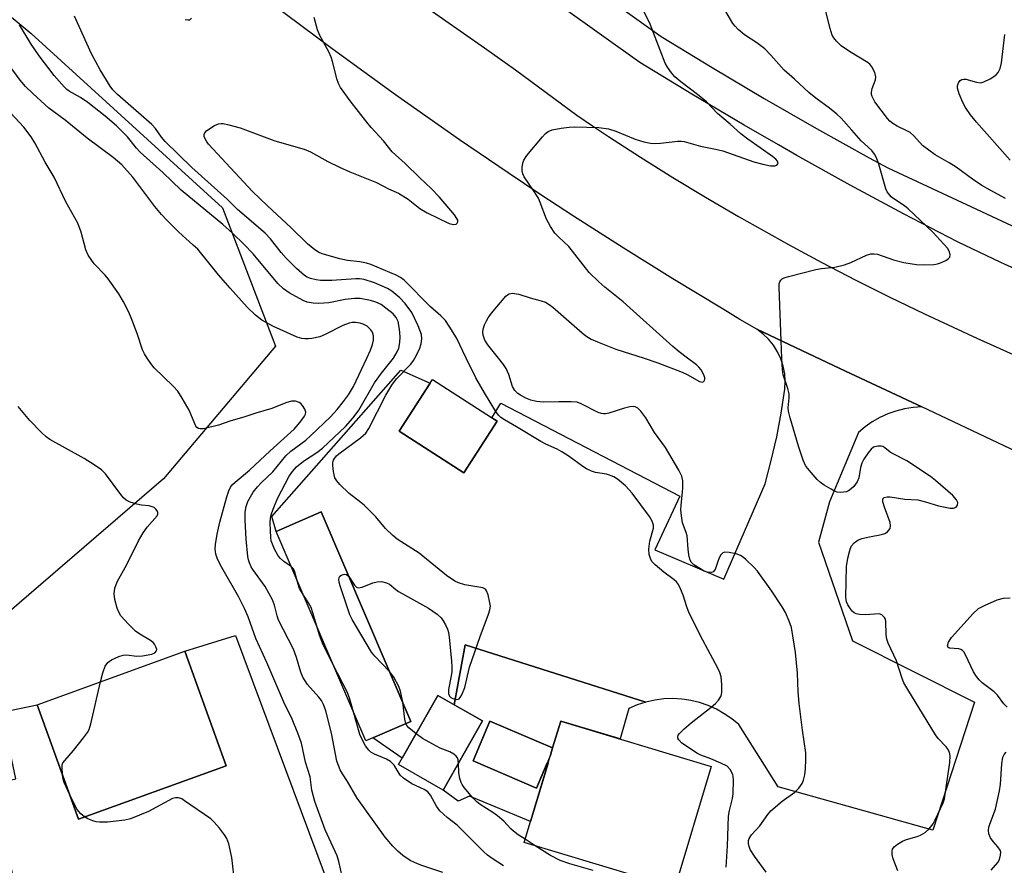
# Model space of a CAD drawing. Units: inches. Extents: x 1255761 to 1261761, y 481455 to 485456.
# Drawn here: x 1256581 to 1256829, y 482872 to 483085 of the extents above; entities that cross this region are included whole.
import ezdxf

# ---------------------------------------------------------------- set-up
doc = ezdxf.new("R2010")
doc.units = ezdxf.units.IN
doc.header["$MEASUREMENT"] = 0
for name, color, linetype in [('BLDG-Footprint', 5, 'Continuous'), ('NTRL-Trees', 3, 'Continuous'), ('TRANS-Parking Lot', 4, 'Continuous'), ('TRANS-Road', 130, 'Continuous'), ('TRANS-Street Sidewalk', 7, 'Continuous'), ('Undefined', 1, 'Continuous')]:
    doc.layers.add(name, color=color, linetype=linetype)

msp = doc.modelspace()

# ---------------------------------------------------------------- linework, layer by layer
at = {"layer": 'BLDG-Footprint'}
for points, elevation in [([(1256701.62, 482984.11), (1256693.26, 482971.11), (1256676.96, 482981.6), (1256685.32, 482994.6)], 289.32), ([(1256679.92, 482908.5), (1256668.54, 482903.62), (1256645.93, 482956.36), (1256657.31, 482961.24)], 291.88), ([(1256633.34, 482897.34), (1256596.14, 482883.89), (1256585.71, 482912.71), (1256622.92, 482926.16)], 272.1), ([(1256697.94, 482908.61), (1256688.07, 482891.22), (1256676.79, 482897.62), (1256686.66, 482915.01)], 291.12), ([(1256715.62, 482901.82), (1256715.08, 482900), (1256711.56, 482891.73), (1256695.57, 482898.53), (1256699.82, 482908.53)], 291.27), ([(1256715.08, 482900), (1256715.62, 482901.82), (1256717.67, 482908.6), (1256755.6, 482897.16), (1256746.38, 482866.59), (1256708.45, 482878.03)], 280.84)]:
    msp.add_lwpolyline(points, close=True, dxfattribs=dict(at, elevation=elevation))
at = {"layer": 'NTRL-Trees'}
msp.add_lwpolyline([(1256557.87, 482903.95), (1256545.81, 482896.81), (1256521.71, 482898.35), (1256498.12, 482914.76), (1256487.12, 482932.29), (1256486.55, 482935.22), (1256465.06, 482995.79), (1256465.06, 483068.09), (1256484.79, 483125), (1256520.75, 483134.52), (1256584.25, 483081.77), (1256632.47, 483037.83), (1256645.8, 483002.96), (1256617.6, 482969.63), (1256569.6, 482928.38)], close=True, dxfattribs=at)
at = {"layer": 'TRANS-Parking Lot'}
for points in [[(1256808.63, 482987.68), (1256806.43, 482987.54), (1256804.26, 482987.2), (1256802.12, 482986.66), (1256800.05, 482985.93), (1256798.04, 482985.01), (1256796.14, 482983.92), (1256794.34, 482982.65), (1256792.66, 482981.22), (1256785.42, 482963.83), (1256782.6, 482953.67), (1256791.17, 482928.77), (1256821.94, 482913.36), (1256811.46, 482881.07), (1256772.48, 482892.06), (1256762.51, 482907.69), (1256760.76, 482909.15), (1256758.88, 482910.44), (1256756.88, 482911.56), (1256754.8, 482912.49), (1256752.64, 482913.23), (1256750.42, 482913.76), (1256748.85, 482914), (1256748.16, 482914.1), (1256745.88, 482914.23), (1256743.6, 482914.15), (1256741.34, 482913.86), (1256739.11, 482913.37), (1256693.57, 482927.79), (1256690.78, 482912.67), (1256686.66, 482915.01), (1256677.71, 482899.23), (1256670.3, 482904.37), (1256679.92, 482908.5), (1256657.31, 482961.24), (1256645.93, 482956.36), (1256644.89, 482960.13), (1256677.33, 482996.96), (1256684.75, 482993.72), (1256676.96, 482981.6), (1256693.26, 482971.11), (1256701.62, 482984.11), (1256700.29, 482984.97), (1256702.6, 482988.68), (1256747.7, 482965.23), (1256741.36, 482951.75), (1256758.75, 482944.35), (1256769.13, 482968.32), (1256770.71, 482974.21), (1256772.07, 482980.16), (1256773.2, 482986.16), (1256774.11, 482992.19), (1256774.22, 482994.14), (1256774.09, 482996.07), (1256773.72, 482997.98), (1256773.12, 482999.83), (1256772.29, 483001.59), (1256771.25, 483003.24), (1256770.03, 483004.75), (1256768.62, 483006.09), (1256767.06, 483007.25), (1256776.78, 483002.67), (1256786.39, 482998.15), (1256789.45, 482996.71)], [(1256739.11, 482913.37), (1256736.93, 482912.68), (1256734.83, 482911.79), (1256732.66, 482904.08), (1256717.67, 482908.6), (1256715.62, 482901.82), (1256699.82, 482908.53), (1256695.57, 482898.53), (1256711.56, 482891.73), (1256714.27, 482898.09), (1256714.47, 482897.97), (1256710.04, 482883.3), (1256694.68, 482889.69), (1256691.82, 482888.44), (1256688.07, 482891.22), (1256697.94, 482908.61), (1256690.78, 482912.67), (1256693.57, 482927.79)]]:
    msp.add_lwpolyline(points, close=True, dxfattribs=at)
msp.add_lwpolyline([(1256587.99, 482829.61), (1256574.7, 482892.82), (1256580.34, 482894.01), (1256576.8, 482910.84), (1256585.71, 482912.71), (1256596.14, 482883.89), (1256633.34, 482897.34), (1256622.92, 482926.16), (1256635.73, 482930.11), (1256664.87, 482852.05)], dxfattribs=at)
at = {"layer": 'TRANS-Road'}
for points in [[(1256832.57, 482976.41), (1256808.63, 482987.68), (1256789.45, 482996.71), (1256786.39, 482998.15), (1256776.78, 483002.67), (1256767.06, 483007.25), (1256762.81, 483009.75), (1256758.57, 483012.28), (1256745.92, 483019.95), (1256733.36, 483027.77), (1256720.89, 483035.74), (1256712.63, 483041.14), (1256704.42, 483046.61), (1256692.19, 483054.93), (1256676.03, 483066.26), (1256660.07, 483077.85), (1256652.15, 483083.74), (1256640.37, 483092.69)], [(1256682.6, 483089.21), (1256698.49, 483078.12), (1256706.29, 483072.55), (1256714.03, 483066.9), (1256721.71, 483061.16), (1256725.7, 483058.48), (1256729.7, 483055.82), (1256737.78, 483050.6), (1256745.92, 483045.5), (1256754.15, 483040.52), (1256762.44, 483035.66), (1256770.81, 483030.93), (1256775.02, 483028.6), (1256783.49, 483024.05), (1256792.02, 483019.63), (1256800.62, 483015.33), (1256809.29, 483011.16), (1256822.53, 483005), (1256831.62, 483000.88)]]:
    msp.add_lwpolyline(points, dxfattribs=at)
at = {"layer": 'TRANS-Street Sidewalk'}
for points in [[(1256558.47, 483249.37), (1256566.5, 483239.93), (1256578.06, 483227), (1256589.79, 483214.18), (1256601.69, 483201.5), (1256613.73, 483188.97), (1256625.93, 483176.58), (1256638.27, 483164.35), (1256650.76, 483152.26), (1256663.4, 483140.32), (1256675.88, 483128.82), (1256742.98, 483080.97), (1256755.79, 483073.14), (1256768.89, 483065.39), (1256782.09, 483057.82), (1256795.4, 483050.43), (1256800.1, 483047.9), (1256837.34, 483030.57)], [(1256839.6, 483019.04), (1256828.58, 483024.04), (1256817.65, 483029.25), (1256804.05, 483036.31), (1256790.56, 483043.57), (1256777.16, 483051), (1256772.54, 483053.66), (1256763.87, 483058.63), (1256750.69, 483066.43), (1256737.61, 483074.42), (1256669.94, 483122.68), (1256657.09, 483134.52), (1256644.39, 483146.51), (1256631.84, 483158.66), (1256619.43, 483170.96), (1256607.17, 483183.41), (1256595.07, 483196.01), (1256583.12, 483208.75), (1256571.32, 483221.63), (1256559.68, 483234.66), (1256551.55, 483244.21)]]:
    msp.add_lwpolyline(points, dxfattribs=at)
at = {"layer": 'Undefined'}
msp.add_line((1256711.2, 482877.2, 280), (1256708.69, 482878.82, 280), dxfattribs=at)
for points, elevation in [([(1256749.57, 483000), (1256747.47, 483001.59), (1256745.89, 483002.94), (1256733.43, 483014.16), (1256728.73, 483017.87), (1256727.23, 483019.17), (1256724.85, 483021.59), (1256719.66, 483028.11), (1256717.15, 483030.45), (1256716.21, 483031.47), (1256715.05, 483033.17), (1256714.04, 483034.96), (1256712.51, 483039.15), (1256712.03, 483040.23), (1256710.79, 483042.22), (1256708.48, 483045.62), (1256708.08, 483046.37), (1256707.92, 483047.15), (1256707.93, 483047.97), (1256708.09, 483049.06), (1256708.33, 483049.84), (1256709.11, 483051.03), (1256713.06, 483055.73), (1256713.84, 483056.58), (1256714.49, 483057.09), (1256715.53, 483057.47), (1256717.79, 483057.89), (1256719.79, 483058.17), (1256721.25, 483058.2), (1256727.27, 483058.08), (1256729.72, 483057.74), (1256731.56, 483057.15), (1256736.45, 483055.1), (1256738.64, 483054.46), (1256740.31, 483054.11), (1256741.41, 483054.04), (1256742.78, 483054.08), (1256747.13, 483054.65), (1256747.97, 483054.65), (1256748.78, 483054.54), (1256752.85, 483053.39), (1256756.64, 483052.64), (1256758.52, 483052.18), (1256766.32, 483049.45), (1256768.55, 483048.85), (1256770.53, 483048.41), (1256771.58, 483048.38), (1256772.15, 483048.61), (1256772.45, 483049), (1256772.3, 483049.55), (1256771.84, 483050.1), (1256771.02, 483050.78), (1256764.82, 483055.12), (1256763.06, 483056.45), (1256760.39, 483058.91), (1256757.17, 483061.63), (1256754.35, 483064.57), (1256752.13, 483066.36), (1256747.89, 483069.58), (1256746.45, 483070.83), (1256745.54, 483071.82), (1256744.56, 483073.23), (1256744.01, 483074.25), (1256740.19, 483084.06), (1256738.7, 483087.22)], 284), ([(1256773.4, 483000), (1256773.17, 483004.36), (1256772.67, 483017.85), (1256772.72, 483018.72), (1256772.87, 483019.24), (1256773.11, 483019.64), (1256773.46, 483019.96), (1256773.94, 483020.22), (1256775.04, 483020.57), (1256781.97, 483022.28), (1256783.39, 483022.53), (1256786.72, 483022.89), (1256789.18, 483023.44), (1256790.78, 483024.05), (1256794.7, 483025.91), (1256795.78, 483026.25), (1256796.61, 483026.29), (1256797.44, 483026.14), (1256801.55, 483024.78), (1256804.1, 483024.08), (1256807.28, 483023.57), (1256809.04, 483023.45), (1256811.7, 483023.54), (1256812.56, 483023.71), (1256813.39, 483024), (1256814.73, 483024.61), (1256815.4, 483025.04), (1256815.7, 483025.41), (1256815.78, 483026.12), (1256815.56, 483026.9), (1256815.13, 483027.64), (1256811.43, 483031.73), (1256805.23, 483037.55), (1256804.24, 483038.32), (1256801.59, 483040.1), (1256800.96, 483040.64), (1256800.22, 483041.44), (1256799.91, 483041.88), (1256799.56, 483042.66), (1256797.79, 483048.85), (1256797.21, 483050.39), (1256796.73, 483051.36), (1256796.01, 483052.24), (1256793.36, 483054.73), (1256791.05, 483057.43), (1256788.3, 483060.4), (1256787.21, 483061.43), (1256785.4, 483062.96), (1256781.91, 483065.45), (1256780.15, 483066.88), (1256776.53, 483070.26), (1256774, 483072.51), (1256770.63, 483076.3), (1256769.06, 483077.86), (1256767.11, 483079.37), (1256763.97, 483081.42), (1256762.41, 483082.74), (1256761.6, 483083.58), (1256761.06, 483084.28), (1256759.27, 483087.24)], 286), ([(1256829.71, 483040.22), (1256825.88, 483042.25), (1256823.76, 483043.5), (1256821.44, 483045.08), (1256817.31, 483048.11), (1256815.55, 483049.19), (1256812.02, 483051.17), (1256808.85, 483053.55), (1256806.63, 483055.93), (1256805.7, 483056.78), (1256804.73, 483057.34), (1256802.41, 483058.39), (1256801.31, 483059.05), (1256800.57, 483059.7), (1256799.99, 483060.35), (1256796.8, 483064.54), (1256796.15, 483065.85), (1256796, 483066.4), (1256795.97, 483066.91), (1256796.15, 483067.85), (1256796.96, 483070.04), (1256797.09, 483070.86), (1256796.83, 483071.89), (1256796.04, 483073.38), (1256795.53, 483074.03), (1256795.1, 483074.38), (1256790.41, 483077.18), (1256788.36, 483078.66), (1256787.14, 483079.78), (1256786.49, 483080.64), (1256786.09, 483081.35), (1256785.54, 483083), (1256784.04, 483088.97)], 288), ([(1256680.93, 483000), (1256682.05, 483002.26), (1256682.51, 483003.55), (1256682.67, 483004.88), (1256682.54, 483005.97), (1256681.77, 483008.11), (1256680.17, 483011.51), (1256678.47, 483013.77), (1256677.08, 483015.19), (1256675.1, 483016.84), (1256674.02, 483017.53), (1256670.74, 483018.93), (1256668.1, 483019.79), (1256666.95, 483019.95), (1256666.06, 483019.97), (1256660.01, 483019.5), (1256657.14, 483019.53), (1256656, 483019.68), (1256654.59, 483020.04), (1256653.8, 483020.37), (1256653.08, 483020.82), (1256651.08, 483022.54), (1256648.47, 483025.15), (1256647.23, 483026.6), (1256644.56, 483030.01), (1256643.22, 483031.47), (1256636.24, 483037.42), (1256633.6, 483039.98), (1256624.71, 483048.02), (1256618.02, 483054.55), (1256617.1, 483055.67), (1256615.56, 483057.84), (1256614.66, 483058.85), (1256606, 483066.38), (1256604.81, 483067.54), (1256604.1, 483068.47), (1256601.63, 483072.6), (1256599.44, 483076.62), (1256595.1, 483086.12)], 280), ([(1256623, 483085.28), (1256623.74, 483085.14), (1256624.17, 483085.2), (1256624.65, 483085.64)], 280), ([(1256693.86, 483000), (1256691.37, 483005.09), (1256689.58, 483008.01), (1256688.6, 483009.42), (1256687.45, 483010.65), (1256684.85, 483012.94), (1256678.19, 483019.65), (1256677.26, 483020.32), (1256676.22, 483020.87), (1256669.77, 483023.55), (1256668.69, 483023.86), (1256667, 483024.22), (1256663.96, 483024.59), (1256662, 483025.03), (1256657.57, 483026.28), (1256656.63, 483026.69), (1256655.68, 483027.28), (1256653.88, 483028.76), (1256649.62, 483032.9), (1256643.74, 483038.3), (1256640, 483041.92), (1256628.93, 483053.88), (1256628.39, 483054.59), (1256627.98, 483055.35), (1256627.84, 483055.83), (1256627.81, 483056.29), (1256627.96, 483056.72), (1256628.48, 483057.28), (1256630.38, 483058.57), (1256631.4, 483059.03), (1256632.07, 483059.11), (1256632.64, 483059.06), (1256634.07, 483058.75), (1256636.92, 483057.96), (1256645.64, 483054.74), (1256653.05, 483052.63), (1256654.59, 483051.91), (1256659.01, 483049.48), (1256661.88, 483048.1), (1256664.52, 483046.92), (1256671.25, 483044.21), (1256674.23, 483042.62), (1256676.75, 483041.54), (1256679.18, 483040.05), (1256682.15, 483037.67), (1256683.99, 483036.57), (1256689.58, 483033.92), (1256690.62, 483033.63), (1256691.28, 483033.71), (1256691.6, 483033.96), (1256691.75, 483034.31), (1256691.69, 483034.71), (1256691.49, 483035.15), (1256690.86, 483036.03), (1256687.11, 483040.54), (1256685.04, 483042.74), (1256682.14, 483045.39), (1256678.44, 483048.98), (1256675.16, 483051.93), (1256673.02, 483054.73), (1256669.93, 483058.03), (1256668.77, 483059.37), (1256664.62, 483064.74), (1256662.2, 483068.14), (1256661.64, 483069.18), (1256661.23, 483070.28), (1256660.23, 483074.47), (1256659.8, 483075.8), (1256659.21, 483077.08), (1256656.94, 483081.25), (1256656.4, 483082.62), (1256655.49, 483085.75)], 282), ([(1256675.53, 483000), (1256676.42, 483001.56), (1256676.85, 483002.53), (1256677.13, 483003.93), (1256677.19, 483005.32), (1256677.06, 483007.26), (1256676.7, 483009.21), (1256676.2, 483010.24), (1256675.43, 483011.1), (1256673.59, 483012.59), (1256672.39, 483013.45), (1256671.07, 483014.1), (1256669.69, 483014.51), (1256667.15, 483014.98), (1256665.71, 483015.02), (1256663.38, 483014.76), (1256659.24, 483013.95), (1256656.67, 483013.75), (1256655.24, 483013.79), (1256653.8, 483014.11), (1256652.72, 483014.53), (1256649.21, 483016.47), (1256647.8, 483017.43), (1256646.38, 483018.82), (1256640.13, 483026.25), (1256637.92, 483028.62), (1256634.94, 483031.43), (1256632.49, 483033.6), (1256621.98, 483042.27), (1256617.43, 483046.7), (1256611.7, 483051.85), (1256610.8, 483052.84), (1256608.49, 483055.73), (1256605.7, 483058.49), (1256602.86, 483060.92), (1256598.47, 483064.33), (1256596.65, 483065.6), (1256593.81, 483067.21), (1256593.19, 483067.67), (1256592.55, 483068.27), (1256590.01, 483071.17), (1256586.22, 483076.11), (1256584.24, 483079.06), (1256581.27, 483083.93)], 278), ([(1256830.94, 483049.86), (1256822.43, 483059.38), (1256820.94, 483061.24), (1256819.67, 483063.12), (1256818.95, 483064.36), (1256818.03, 483066.57), (1256817.65, 483067.98), (1256817.66, 483068.53), (1256817.91, 483069.3), (1256818.34, 483069.93), (1256818.74, 483070.18), (1256819.2, 483070.26), (1256819.71, 483070.22), (1256822.43, 483069.46), (1256823.5, 483069.33), (1256824.3, 483069.55), (1256825.86, 483070.34), (1256827.33, 483071.28), (1256827.89, 483071.9), (1256828.38, 483072.93), (1256828.76, 483074.33), (1256829.59, 483081.52)], 290), ([(1256668.79, 483000), (1256669.74, 483002.02), (1256670.26, 483003.43), (1256670.5, 483004.5), (1256670.49, 483005.56), (1256670.24, 483006.55), (1256669.75, 483007.23), (1256668.91, 483008.01), (1256667.92, 483008.58), (1256667.09, 483008.8), (1256665.94, 483008.95), (1256665.11, 483008.93), (1256664.34, 483008.8), (1256662.75, 483008.2), (1256658.29, 483005.95), (1256656.97, 483005.38), (1256654.96, 483004.92), (1256654.08, 483004.81), (1256653.22, 483004.81), (1256652.4, 483004.94), (1256651.29, 483005.3), (1256645.31, 483007.94), (1256642.38, 483009.58), (1256640.77, 483010.79), (1256638.63, 483012.8), (1256634.33, 483017.6), (1256631.43, 483020.96), (1256626.18, 483027.39), (1256625.08, 483028.47), (1256621.34, 483031.77), (1256618.66, 483034.45), (1256617.07, 483036.17), (1256615.39, 483038.16), (1256609.82, 483045.57), (1256607.06, 483048.63), (1256604.92, 483050.52), (1256598.3, 483055.4), (1256592.76, 483059.89), (1256588.66, 483062.97), (1256584.64, 483066.59), (1256582.79, 483068.42), (1256581.45, 483070.02), (1256578.4, 483074.11)], 276), ([(1256613.49, 483000), (1256612.76, 483001.1), (1256612.25, 483002.06), (1256610.92, 483006.17), (1256609.43, 483010.17), (1256608.74, 483011.76), (1256607.51, 483014.13), (1256606.32, 483016.15), (1256603.65, 483019.98), (1256602.9, 483020.86), (1256600.08, 483023.75), (1256598.57, 483025.91), (1256597.97, 483027.22), (1256596.86, 483031.73), (1256595.96, 483034.01), (1256592.95, 483039.32), (1256589.99, 483045.57), (1256587.75, 483049.34), (1256585.13, 483054.23), (1256584.2, 483055.68), (1256582.35, 483058.17), (1256577.95, 483062.95)], 274), ([(1256702.02, 483000), (1256699.33, 483003.37), (1256698.56, 483004.55), (1256698.11, 483005.78), (1256698.03, 483006.55), (1256698.1, 483007.32), (1256698.45, 483008.38), (1256698.92, 483009.41), (1256699.36, 483010.15), (1256700.25, 483011.31), (1256703.8, 483015.57), (1256704.21, 483015.94), (1256704.65, 483016.2), (1256705.42, 483016.32), (1256707.1, 483016.08), (1256709.93, 483015.2), (1256712.73, 483014.45), (1256713.8, 483014.05), (1256714.77, 483013.49), (1256715.65, 483012.81), (1256723.04, 483006.34), (1256723.98, 483005.64), (1256725.34, 483004.79), (1256726.89, 483004.07), (1256731.56, 483002.26), (1256738.69, 483000)], 284), ([(1256662.59, 482869.53), (1256661.73, 482873.24), (1256661.3, 482874.64), (1256658.32, 482881.22), (1256655.7, 482888.33), (1256654.92, 482891.22), (1256654.5, 482894.56), (1256653.36, 482898.23), (1256652.34, 482903.04), (1256651.44, 482905.52), (1256650, 482909.06), (1256647.89, 482913.37), (1256643.62, 482923.31), (1256640.83, 482929.39), (1256638.89, 482934.81), (1256637.97, 482936.95), (1256636.55, 482939.75), (1256632.23, 482947.26), (1256631.21, 482949.33), (1256630.73, 482950.65), (1256630.58, 482951.97), (1256630.65, 482953.08), (1256631.1, 482955.64), (1256631.76, 482958.71), (1256633.49, 482965.02), (1256634, 482966.53), (1256634.49, 482967.48), (1256634.98, 482968.16), (1256635.59, 482968.78), (1256639.23, 482971.81), (1256644.43, 482976.67), (1256650.49, 482982.09), (1256651.98, 482983.82), (1256653.11, 482985.41), (1256653.32, 482985.88), (1256653.4, 482986.36), (1256653.19, 482987.12), (1256652.58, 482988.09), (1256652.2, 482988.52), (1256651.77, 482988.84), (1256650.83, 482989.14), (1256649.81, 482989.11), (1256648.4, 482988.7), (1256644.86, 482987.32), (1256640.81, 482986.11), (1256637.78, 482985.11), (1256634.56, 482984.2), (1256631.39, 482983.13), (1256627.65, 482982.22), (1256626.82, 482982.16), (1256626.36, 482982.26), (1256626, 482982.49), (1256625.69, 482982.88), (1256624.07, 482986.88), (1256622.3, 482989.93), (1256621.2, 482991.66), (1256620.04, 482992.95), (1256615.25, 482997.58), (1256614.41, 482998.64), (1256613.49, 483000)], 274), ([(1256687.99, 482870.49), (1256682.39, 482872.31), (1256680.78, 482872.96), (1256679.76, 482873.48), (1256677.9, 482874.74), (1256676.58, 482875.79), (1256675.37, 482877.07), (1256673.46, 482879.32), (1256666.39, 482889.2), (1256663.94, 482893.4), (1256662.68, 482895.32), (1256662.11, 482896.33), (1256661.63, 482897.38), (1256661.28, 482898.45), (1256659.91, 482905.53), (1256658.45, 482911.13), (1256657.91, 482912.77), (1256657.37, 482913.73), (1256656.74, 482914.63), (1256653.86, 482917.79), (1256652.7, 482919.62), (1256652.18, 482920.88), (1256651.08, 482924.61), (1256650.33, 482926.73), (1256646.58, 482934.03), (1256646.25, 482935.07), (1256645.57, 482937.78), (1256645.06, 482939.13), (1256643.19, 482942.46), (1256640.1, 482946.75), (1256639.67, 482947.46), (1256639.23, 482948.4), (1256639, 482949.17), (1256638.85, 482950.03), (1256638.4, 482954.4), (1256638.18, 482959.14), (1256638.17, 482961.21), (1256638.39, 482962.6), (1256638.84, 482963.92), (1256640.2, 482966.23), (1256641.25, 482967.6), (1256642.2, 482968.6), (1256645.12, 482971.36), (1256648.38, 482975.4), (1256649.69, 482976.53), (1256653.39, 482979.32), (1256654.73, 482980.51), (1256659.66, 482985.18), (1256661.34, 482987.06), (1256662.96, 482989.05), (1256664.21, 482990.77), (1256665.43, 482992.85), (1256668.79, 483000)], 276), ([(1256649.74, 482947.48), (1256647.9, 482948.75), (1256647.02, 482949.53), (1256646.44, 482950.18), (1256645.52, 482951.9), (1256644.73, 482954.01), (1256644.6, 482954.85), (1256644.5, 482956.57), (1256644.44, 482958.57), (1256644.51, 482959.7), (1256644.71, 482960.55), (1256645.17, 482961.94), (1256646.26, 482964.67), (1256649.26, 482970.25), (1256650.1, 482971.45), (1256651.06, 482972.58), (1256652.81, 482974.04), (1256656.23, 482976.23), (1256657.64, 482977.31), (1256663.43, 482982.73), (1256665.29, 482984.83), (1256666.15, 482985.93), (1256666.76, 482986.87), (1256670.71, 482993.78), (1256672.5, 482996.17), (1256675.53, 483000)], 278), ([(1256664.28, 482944.97), (1256665.67, 482942.82), (1256666.18, 482942.31), (1256666.6, 482942.17), (1256667.61, 482942.33), (1256670.33, 482943.37), (1256671.44, 482943.69), (1256672.51, 482943.73), (1256673.78, 482943.43), (1256674.5, 482943.02), (1256676.08, 482941.69), (1256676.82, 482941.19), (1256684.37, 482936.99), (1256686.51, 482935.5), (1256687.57, 482934.55), (1256688.07, 482933.84), (1256688.61, 482932.8), (1256689.09, 482931.73), (1256689.35, 482930.9), (1256689.53, 482929.75), (1256690.13, 482923.65), (1256690.24, 482922.2), (1256690.22, 482921.07), (1256690.07, 482919.96), (1256689.39, 482916.57), (1256689.35, 482915.5), (1256689.63, 482914.86), (1256689.98, 482914.54), (1256690.43, 482914.28), (1256691.41, 482914.01), (1256691.84, 482914.07), (1256692.03, 482914.18), (1256692.34, 482914.52), (1256692.73, 482915.2), (1256693.49, 482917.02), (1256694.64, 482922.16), (1256697.34, 482929.91), (1256699.48, 482935.51), (1256699.83, 482936.64), (1256699.93, 482937.49), (1256699.83, 482938.35), (1256699.37, 482940.37), (1256698.98, 482941.41), (1256698.68, 482941.81), (1256698.02, 482942.14), (1256693.53, 482942.9), (1256691.93, 482943.38), (1256690.94, 482943.84), (1256688.9, 482945.25), (1256681.98, 482950.86), (1256676.46, 482954.43), (1256675.38, 482955.34), (1256673.52, 482957.11), (1256671.03, 482959.98), (1256668.15, 482962.92), (1256667.29, 482963.67), (1256664.37, 482965.86), (1256662.03, 482968.19), (1256661.25, 482969.07), (1256660.78, 482969.8), (1256660.53, 482970.61), (1256660.39, 482971.47), (1256660.26, 482972.93), (1256660.27, 482973.78), (1256660.38, 482974.31), (1256660.62, 482974.75), (1256661.12, 482975.34), (1256661.76, 482975.9), (1256667.22, 482979.91), (1256668.51, 482981.06), (1256669.3, 482982.28), (1256673.63, 482990.67), (1256675.07, 482993.15), (1256676.31, 482994.78), (1256679.89, 482998.5), (1256680.55, 482999.35), (1256680.93, 483000)], 280), ([(1256759.33, 482871.8), (1256759.72, 482877.19), (1256759.96, 482884.64), (1256760.21, 482886.08), (1256760.93, 482889.08), (1256761.07, 482890.22), (1256761.19, 482893.76), (1256761.13, 482894.62), (1256760.99, 482895.16), (1256760.34, 482896.4), (1256759.58, 482897.2), (1256758.01, 482898.01), (1256755.52, 482899.05), (1256752.94, 482900), (1256751.94, 482900.53), (1256748.09, 482903.11), (1256747.39, 482903.85), (1256747.19, 482904.24), (1256747.13, 482904.63), (1256747.27, 482905.04), (1256747.56, 482905.44), (1256748.76, 482906.6), (1256750.51, 482908.1), (1256755.57, 482912.06), (1256756.66, 482913.02), (1256757.41, 482913.86), (1256757.98, 482914.8), (1256758.18, 482915.3), (1256758.28, 482915.83), (1256758.28, 482917.79), (1256758.07, 482919.75), (1256757.71, 482920.85), (1256757.23, 482921.91), (1256753.46, 482928.93), (1256750.05, 482935.77), (1256749.42, 482937.34), (1256748.55, 482940.26), (1256747.87, 482941.89), (1256747.34, 482942.94), (1256746.85, 482943.62), (1256746.27, 482944.18), (1256743.66, 482946.09), (1256741.45, 482947.94), (1256740.71, 482948.69), (1256740.36, 482949.26), (1256739.95, 482950.53), (1256739.82, 482951.89), (1256740.13, 482953.87), (1256741.01, 482957.17), (1256741, 482957.95), (1256740.74, 482958.96), (1256740.04, 482960.11), (1256735.7, 482965.97), (1256733.97, 482967.83), (1256731.99, 482969.52), (1256731.01, 482970.08), (1256729.97, 482970.52), (1256729.17, 482970.73), (1256726.46, 482971.19), (1256725.43, 482971.55), (1256724.18, 482972.11), (1256723.22, 482972.69), (1256719.76, 482975.19), (1256717.95, 482976.37), (1256716.72, 482977.04), (1256713.89, 482978.31), (1256712.66, 482978.95), (1256706.49, 482982.66), (1256703.45, 482984.41), (1256702.54, 482985.06), (1256701.95, 482985.66), (1256701.27, 482986.58), (1256698.42, 482991.22), (1256696.3, 482995.03), (1256693.86, 483000)], 282), ([(1256769.45, 482870.56), (1256766.51, 482874.56), (1256765.41, 482876.23), (1256765.1, 482876.99), (1256764.98, 482877.74), (1256765.01, 482878.5), (1256765.17, 482879.04), (1256765.74, 482879.97), (1256767.83, 482882.22), (1256769.84, 482885.09), (1256770.6, 482885.96), (1256773.46, 482888.42), (1256776.68, 482890.67), (1256777.66, 482891.7), (1256778.46, 482892.88), (1256778.8, 482893.67), (1256779.15, 482895.07), (1256779.34, 482896.53), (1256779.44, 482898.91), (1256779.38, 482900.61), (1256778.58, 482906.27), (1256777.78, 482913.01), (1256777.52, 482915.97), (1256777.34, 482920.65), (1256776.79, 482925.83), (1256775.77, 482932.11), (1256775.23, 482933.77), (1256774.32, 482935.91), (1256773.42, 482937.39), (1256770.83, 482941.26), (1256767.2, 482946.35), (1256766.43, 482947.22), (1256764.3, 482949.26), (1256763.4, 482950.02), (1256762.92, 482950.32), (1256761.85, 482950.71), (1256760.14, 482951.06), (1256759.05, 482951.11), (1256758.47, 482950.92), (1256757.98, 482950.43), (1256757.57, 482949.67), (1256757.14, 482948.56), (1256756.58, 482946.72), (1256756.09, 482946.17), (1256755.63, 482946.02), (1256754.55, 482946.07), (1256753.78, 482946.33), (1256751.23, 482947.94), (1256750.51, 482948.6), (1256750.19, 482949.32), (1256749.96, 482950.43), (1256749.78, 482951.88), (1256749.52, 482955.25), (1256749.3, 482956.05), (1256748.38, 482958.54), (1256748.06, 482960.29), (1256747.96, 482961.77), (1256747.97, 482962.95), (1256748.38, 482966.25), (1256748.45, 482967.39), (1256748.4, 482969.11), (1256748.17, 482970.22), (1256747.38, 482971.8), (1256744.06, 482977.47), (1256741.25, 482981.28), (1256739.08, 482984.98), (1256737.88, 482986.62), (1256737.12, 482987.42), (1256736.45, 482987.75), (1256735.94, 482987.79), (1256735.11, 482987.71), (1256733.7, 482987.38), (1256729.8, 482986.14), (1256728.97, 482985.96), (1256728.42, 482985.94), (1256727.9, 482986.04), (1256727.11, 482986.33), (1256722.8, 482988.51), (1256721.76, 482988.87), (1256720.33, 482988.99), (1256717.14, 482989.02), (1256713.26, 482988.86), (1256711.54, 482989.04), (1256710.15, 482989.36), (1256708.84, 482989.94), (1256707.56, 482990.62), (1256706.85, 482991.11), (1256706.1, 482991.86), (1256705.54, 482992.81), (1256704.55, 482995.86), (1256703.93, 482997.35), (1256703.27, 482998.4), (1256702.02, 483000)], 284), ([(1256738.69, 483000), (1256742.09, 482998.84), (1256748.22, 482996.47), (1256749.52, 482995.87), (1256752.6, 482994.1), (1256753.31, 482993.93), (1256753.68, 482994.06), (1256754, 482994.59), (1256754.01, 482995.06), (1256753.75, 482995.8), (1256753.02, 482997.05), (1256752.49, 482997.74), (1256751.9, 482998.29), (1256749.57, 483000)], 284), ([(1256802.63, 482870.89), (1256801.43, 482873.9), (1256801.18, 482875.02), (1256801.14, 482875.83), (1256801.24, 482876.32), (1256801.69, 482876.9), (1256802.55, 482877.57), (1256803.75, 482878.31), (1256804.78, 482878.77), (1256807.51, 482879.48), (1256808.27, 482879.82), (1256809.46, 482880.53), (1256810.52, 482881.41), (1256811.5, 482882.73), (1256812.04, 482883.73), (1256814, 482888), (1256814.34, 482888.97), (1256815.67, 482898.14), (1256815.78, 482899.86), (1256815.65, 482900.7), (1256815.32, 482901.45), (1256814.81, 482902.08), (1256812.77, 482904.16), (1256812.06, 482905.09), (1256810, 482908.6), (1256805.1, 482916.51), (1256804.14, 482918.23), (1256803.7, 482919.3), (1256802.24, 482923.73), (1256800.19, 482928.17), (1256799.79, 482929.23), (1256799.63, 482930.39), (1256799.59, 482933.68), (1256799.47, 482934.22), (1256799.25, 482934.67), (1256798.54, 482935.33), (1256797.87, 482935.56), (1256794.34, 482935.34), (1256792.9, 482935.42), (1256792.1, 482935.59), (1256791.63, 482935.84), (1256791.21, 482936.21), (1256790.66, 482936.89), (1256790.01, 482937.87), (1256789.65, 482938.65), (1256789.5, 482939.8), (1256789.7, 482947.53), (1256790.03, 482949.58), (1256790.56, 482951.9), (1256790.89, 482952.69), (1256791.59, 482953.51), (1256792.49, 482954.15), (1256793.53, 482954.54), (1256795.45, 482955), (1256798.52, 482955.58), (1256799.31, 482955.82), (1256799.99, 482956.25), (1256800.36, 482956.63), (1256800.64, 482957.06), (1256800.78, 482957.78), (1256800.68, 482958.55), (1256799.25, 482962.43), (1256798.84, 482963.81), (1256798.84, 482964.51), (1256799.02, 482964.76), (1256799.19, 482964.87), (1256799.89, 482965.02), (1256800.71, 482965.02), (1256804.39, 482964.47), (1256807.65, 482964.26), (1256809.61, 482963.82), (1256812.88, 482962.76), (1256815.75, 482962.2), (1256816.6, 482962.22), (1256817.3, 482962.45), (1256817.67, 482962.98), (1256817.74, 482963.64), (1256817.42, 482964.33), (1256816.48, 482965.38), (1256812.09, 482969.18), (1256810.87, 482970.15), (1256804.87, 482974.08), (1256801.45, 482975.85), (1256800.71, 482976.33), (1256799.33, 482977.42), (1256798.85, 482977.69), (1256798.36, 482977.85), (1256797.55, 482977.85), (1256796.5, 482977.53), (1256795.85, 482977.04), (1256795.14, 482976.17), (1256794.03, 482974.51), (1256793.51, 482973.51), (1256793.21, 482972.41), (1256792.75, 482969.87), (1256792.39, 482968.82), (1256791.51, 482967.68), (1256790.88, 482967.08), (1256790.19, 482966.57), (1256789.7, 482966.35), (1256788.91, 482966.2), (1256788.09, 482966.17), (1256787.29, 482966.26), (1256786.51, 482966.56), (1256785.76, 482966.95), (1256784.05, 482967.99), (1256783.13, 482968.65), (1256782.31, 482969.45), (1256780.76, 482971.17), (1256779.83, 482972.28), (1256779.34, 482972.98), (1256778.76, 482974.28), (1256777.54, 482977.82), (1256775.48, 482984.94), (1256775.06, 482986.64), (1256774.98, 482987.5), (1256775.23, 482989.98), (1256775.2, 482990.99), (1256774.85, 482992.36), (1256773.73, 482995.75), (1256773.55, 482997.16), (1256773.4, 483000)], 286), ([(1256601.73, 482918.5), (1256602.28, 482920.73), (1256602.9, 482922.38), (1256603.51, 482923.33), (1256604.43, 482923.97), (1256606.3, 482924.83), (1256607.4, 482925.19), (1256608.22, 482925.23), (1256610.87, 482924.92), (1256612.29, 482925.01), (1256614.62, 482925.47), (1256615.35, 482925.78), (1256615.81, 482926.24), (1256615.85, 482926.63), (1256615.66, 482927.29), (1256615.29, 482927.96), (1256614.97, 482928.37), (1256614.33, 482928.9), (1256611.63, 482930.46), (1256610.54, 482931.26), (1256608.72, 482932.99), (1256606.83, 482935.11), (1256606.29, 482935.97), (1256605.88, 482937), (1256605.3, 482939.22), (1256605.11, 482940.62), (1256605.34, 482942.03), (1256605.91, 482943.67), (1256608.32, 482948), (1256611.31, 482953.98), (1256612.48, 482955.97), (1256613.44, 482957.41), (1256615.98, 482960.31), (1256616.18, 482960.72), (1256616.18, 482961.14), (1256615.97, 482961.57), (1256615.63, 482961.98), (1256615.2, 482962.33), (1256614.72, 482962.56), (1256613.95, 482962.75), (1256612.02, 482962.99), (1256610.87, 482963.23), (1256609.18, 482963.75), (1256608.15, 482964.25), (1256607.53, 482964.8), (1256606.8, 482965.65), (1256602.94, 482970.83), (1256601.92, 482971.82), (1256600.09, 482973.14), (1256597.56, 482974.73), (1256588.92, 482979.49), (1256588, 482980.16), (1256586.94, 482981.14), (1256583.88, 482984.24), (1256580.93, 482987.81)], 272), ([(1256651.27, 482943.91), (1256650.6, 482946.41), (1256650.24, 482947.04), (1256649.74, 482947.48)], 278), ([(1256674.53, 482921.05), (1256670.85, 482924.89), (1256669.98, 482925.93), (1256665.13, 482934.13), (1256664.51, 482935.38), (1256662.06, 482942.68), (1256661.81, 482943.53), (1256661.71, 482944.27), (1256661.8, 482944.71), (1256662.04, 482945.07), (1256662.41, 482945.34), (1256662.83, 482945.51), (1256663.27, 482945.58), (1256663.66, 482945.49), (1256664.28, 482944.97)], 280), ([(1256652.81, 482940.33), (1256651.87, 482941.97), (1256651.27, 482943.91)], 278), ([(1256656.17, 482932.47), (1256655.22, 482935.86), (1256654.74, 482937.21), (1256654.12, 482938.36), (1256652.81, 482940.33)], 278), ([(1256830.11, 482912.07), (1256829.33, 482912.96), (1256827.71, 482915.1), (1256826.91, 482915.97), (1256823.87, 482918.24), (1256823.1, 482918.94), (1256822.41, 482919.81), (1256821.65, 482920.99), (1256819.63, 482925.26), (1256819.21, 482925.99), (1256818.87, 482926.39), (1256818.45, 482926.64), (1256817.96, 482926.75), (1256815.62, 482926.93), (1256815.2, 482927.19), (1256815.1, 482927.52), (1256815.36, 482928.43), (1256816.16, 482929.63), (1256821.62, 482935.67), (1256822.91, 482936.9), (1256824.42, 482937.73), (1256827.63, 482939.13), (1256829.22, 482939.5), (1256830.94, 482939.61)], 288), ([(1256660.35, 482922.74), (1256657.82, 482927.82), (1256656.9, 482930.19), (1256656.17, 482932.47)], 278), ([(1256665.55, 482910.59), (1256664.53, 482914.13), (1256663.94, 482915.75), (1256660.35, 482922.74)], 278), ([(1256677.85, 482913.33), (1256677.25, 482916.11), (1256676.87, 482917.3), (1256675.6, 482919.6), (1256674.53, 482921.05)], 280), ([(1256592.14, 482894.93), (1256592, 482897.02), (1256592.06, 482897.55), (1256592.23, 482898.03), (1256592.68, 482898.67), (1256594.92, 482901.16), (1256597.44, 482904.33), (1256598.45, 482905.72), (1256598.84, 482906.48), (1256599.27, 482907.9), (1256601.73, 482918.5)], 272), ([(1256678.65, 482907.95), (1256678.37, 482909.05), (1256677.85, 482913.33)], 280), ([(1256703.22, 482872.11), (1256700.35, 482874.01), (1256699.19, 482874.85), (1256698.31, 482875.62), (1256691.54, 482882.34), (1256689.06, 482884.31), (1256687.21, 482886.01), (1256686.32, 482887.12), (1256684.83, 482889.9), (1256684.14, 482890.76), (1256683.22, 482891.34), (1256680.15, 482892.74), (1256678.02, 482894.19), (1256677.21, 482894.99), (1256675.66, 482897.47), (1256674.77, 482898.44), (1256673.76, 482899.01), (1256670.72, 482900.24), (1256669.84, 482900.77), (1256669.29, 482901.25), (1256668.47, 482902.39), (1256667.15, 482904.93), (1256666.87, 482905.75), (1256665.55, 482910.59)], 278), ([(1256681.2, 482905.38), (1256679.41, 482906.86), (1256678.87, 482907.51), (1256678.65, 482907.95)], 280), ([(1256691.86, 482897.9), (1256691.78, 482898.85), (1256691.63, 482899.32), (1256691.32, 482899.73), (1256690.69, 482900.25), (1256689.7, 482900.83), (1256687.24, 482901.8), (1256685.42, 482902.73), (1256682.87, 482904.17), (1256681.2, 482905.38)], 280), ([(1256826.12, 482871.01), (1256827.82, 482872.96), (1256828.19, 482873.72), (1256828.51, 482874.8), (1256828.54, 482875.59), (1256828.39, 482876.05), (1256827.82, 482876.88), (1256826.58, 482878.25), (1256825.94, 482879.2), (1256825.51, 482880.22), (1256825.43, 482881.03), (1256825.55, 482881.84), (1256825.79, 482882.64), (1256827.17, 482886.41), (1256828.19, 482890.98), (1256828.44, 482892.69), (1256828.81, 482897.8), (1256829.09, 482899.48), (1256829.41, 482900.19), (1256829.92, 482900.73)], 288), ([(1256708.69, 482878.82), (1256706.92, 482879.97), (1256705.74, 482880.84), (1256705.1, 482881.44), (1256703.32, 482883.38), (1256701.76, 482884.73), (1256700.56, 482885.58), (1256697.32, 482887.54), (1256696.49, 482888.26), (1256695.54, 482889.28), (1256693.3, 482891.88), (1256692.79, 482892.58), (1256692.54, 482893.08), (1256692.21, 482894.16), (1256691.95, 482895.57), (1256691.86, 482897.9)], 280), ([(1256593.93, 482890), (1256592.51, 482893.1), (1256592.29, 482893.92), (1256592.14, 482894.93)], 272), ([(1256597.67, 482884.44), (1256596.71, 482885.24), (1256595.84, 482886.32), (1256595.12, 482887.56), (1256593.93, 482890)], 272), ([(1256635.28, 482869.84), (1256634.8, 482874.21), (1256634.01, 482877.64), (1256633.54, 482879), (1256632.92, 482879.97), (1256631.65, 482881.58), (1256630.34, 482883.16), (1256629.51, 482883.97), (1256622.9, 482888.52), (1256622.15, 482888.97), (1256621.38, 482889.27), (1256620.62, 482889.29), (1256619.86, 482889.05), (1256613.75, 482885.82), (1256609.23, 482883.99), (1256607.86, 482883.59), (1256603.48, 482883.16), (1256601.45, 482883.12), (1256600.6, 482883.22), (1256599.79, 482883.44), (1256598.51, 482883.99), (1256597.67, 482884.44)], 272), ([(1256725.82, 482870.99), (1256719.93, 482872.67), (1256717.52, 482873.46), (1256715.05, 482874.72), (1256711.2, 482877.2)], 280)]:
    msp.add_lwpolyline(points, dxfattribs=dict(at, elevation=elevation))

doc.saveas('drawing.dxf')
